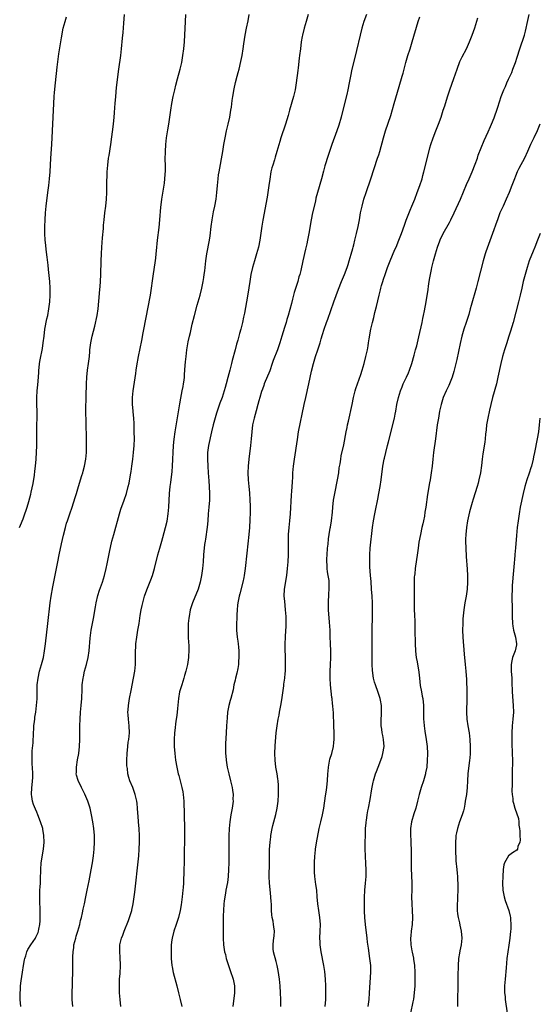
# Model space of a CAD drawing. Units: inches. Extents: x 2610000 to 2613000, y 1479000 to 1482000.
# Drawn here: x 2611202 to 2611354, y 1480678 to 1480966 of the extents above; entities that cross this region are included whole.
import ezdxf

# ---------------------------------------------------------------- set-up
doc = ezdxf.new("R2010")
doc.units = ezdxf.units.IN
doc.header["$MEASUREMENT"] = 0
doc.layers.add('LD26101479_10ft', color=60, linetype='Continuous')

msp = doc.modelspace()

# ---------------------------------------------------------------- linework, layer by layer
at = {"layer": 'LD26101479_10ft'}
for points, elevation in [([(2611201.97, 1480817), (2611202.27, 1480817.73), (2611203, 1480819.58), (2611203.53, 1480821), (2611203.9, 1480822.1), (2611204.18, 1480823), (2611204.66, 1480824.66), (2611205.21, 1480826.79), (2611205.37, 1480827.37), (2611205.91, 1480829.91), (2611206.31, 1480832.31), (2611206.46, 1480833.54), (2611206.66, 1480835), (2611206.83, 1480837), (2611206.97, 1480840.97), (2611207.01, 1480843.01), (2611207.05, 1480847.05), (2611207.1, 1480849), (2611207.08, 1480850.92), (2611207.01, 1480853), (2611206.98, 1480855), (2611207.09, 1480857), (2611207.26, 1480858.74), (2611207.45, 1480861), (2611207.55, 1480862.45), (2611207.6, 1480863), (2611207.71, 1480863.71), (2611207.83, 1480865), (2611207.98, 1480866.02), (2611208.65, 1480869.35), (2611208.88, 1480871), (2611209.11, 1480873), (2611209.39, 1480875), (2611209.97, 1480878.03), (2611210.18, 1480879), (2611210.51, 1480881), (2611210.77, 1480883), (2611210.93, 1480885), (2611210.93, 1480887), (2611210.79, 1480889), (2611210.43, 1480892.43), (2611210.28, 1480893.72), (2611210.05, 1480896.05), (2611209.73, 1480898.27), (2611209.61, 1480899.61), (2611209.45, 1480901), (2611209.34, 1480903), (2611209.33, 1480905), (2611209.41, 1480907), (2611209.54, 1480909), (2611209.75, 1480911), (2611210.27, 1480915), (2611210.51, 1480917), (2611210.73, 1480919), (2611210.9, 1480921), (2611211.11, 1480925), (2611211.4, 1480929), (2611211.57, 1480933), (2611211.8, 1480937), (2611211.99, 1480941), (2611212.11, 1480943), (2611212.2, 1480944.2), (2611212.46, 1480947), (2611213, 1480951.59), (2611213.49, 1480955.49), (2611213.83, 1480957.83), (2611214.22, 1480960.22), (2611214.76, 1480963), (2611215.29, 1480965), (2611215.71, 1480966.29)], 11230), ([(2611202.36, 1480677), (2611202.13, 1480679), (2611202.09, 1480680.09), (2611202.09, 1480681), (2611202.19, 1480681.81), (2611202.26, 1480683), (2611202.47, 1480684.46), (2611202.86, 1480687), (2611203.14, 1480689), (2611203.4, 1480690.6), (2611203.5, 1480691), (2611203.76, 1480691.76), (2611204.11, 1480693), (2611204.4, 1480693.6), (2611205.22, 1480695), (2611206.59, 1480697), (2611206.75, 1480697.25), (2611207.4, 1480698.6), (2611207.52, 1480699), (2611207.6, 1480699.6), (2611207.89, 1480701), (2611207.95, 1480702.05), (2611207.97, 1480703.97), (2611207.87, 1480709), (2611207.92, 1480711), (2611207.99, 1480711.99), (2611208.04, 1480713), (2611208.05, 1480713.95), (2611208.13, 1480715), (2611208.18, 1480716.18), (2611208.18, 1480717), (2611208.32, 1480719), (2611208.94, 1480723), (2611209.11, 1480725), (2611209.07, 1480727), (2611208.78, 1480728.78), (2611208.73, 1480729), (2611208.11, 1480731), (2611207.35, 1480733), (2611207, 1480733.79), (2611206.65, 1480734.65), (2611206.08, 1480736.08), (2611205.78, 1480737), (2611205.58, 1480738.42), (2611205.47, 1480739), (2611205.57, 1480741), (2611205.66, 1480741.66), (2611205.79, 1480743), (2611205.86, 1480743.86), (2611205.88, 1480745), (2611205.75, 1480747), (2611205.69, 1480747.69), (2611205.61, 1480749), (2611205.61, 1480749.6), (2611205.69, 1480751.69), (2611205.9, 1480754.1), (2611206.02, 1480757), (2611206.12, 1480758.12), (2611206.16, 1480759), (2611206.34, 1480760.34), (2611206.39, 1480761), (2611206.46, 1480761.54), (2611206.7, 1480763), (2611206.96, 1480765), (2611207.1, 1480766.9), (2611207.14, 1480771), (2611207.37, 1480773), (2611207.83, 1480775), (2611208.42, 1480777), (2611208.94, 1480779), (2611209.29, 1480781), (2611209.53, 1480783), (2611210.19, 1480789), (2611210.94, 1480795), (2611211.25, 1480797), (2611211.72, 1480799.72), (2611213.13, 1480807), (2611213.53, 1480809), (2611214.23, 1480812.23), (2611214.83, 1480814.83), (2611215.37, 1480817), (2611215.73, 1480818.27), (2611215.95, 1480819), (2611216.62, 1480821), (2611217.34, 1480823), (2611218.24, 1480825.76), (2611218.6, 1480827), (2611219.2, 1480829), (2611220.22, 1480832.22), (2611220.44, 1480833), (2611220.53, 1480833.47), (2611220.97, 1480835), (2611221.34, 1480837), (2611221.49, 1480839), (2611221.5, 1480839.5), (2611221.51, 1480841), (2611221.5, 1480842.5), (2611221.5, 1480843.5), (2611221.45, 1480847), (2611221.42, 1480847.42), (2611221.37, 1480851.37), (2611221.46, 1480855.46), (2611221.5, 1480859), (2611221.59, 1480861), (2611221.84, 1480863), (2611222.17, 1480865), (2611222.4, 1480867), (2611222.53, 1480868.53), (2611222.55, 1480869), (2611222.81, 1480871), (2611223.23, 1480873), (2611223.94, 1480875.94), (2611224.62, 1480879), (2611224.94, 1480881), (2611225.16, 1480883.16), (2611225.41, 1480886.59), (2611225.49, 1480887.49), (2611225.59, 1480889), (2611225.68, 1480891), (2611225.81, 1480895), (2611225.89, 1480897), (2611226.01, 1480899), (2611226.23, 1480901.77), (2611226.48, 1480904.48), (2611226.55, 1480905.45), (2611226.71, 1480907), (2611226.93, 1480909), (2611227.19, 1480911), (2611227.37, 1480913), (2611227.46, 1480915), (2611227.53, 1480918.47), (2611227.54, 1480919.54), (2611227.58, 1480921), (2611227.74, 1480923), (2611228.01, 1480925), (2611228.16, 1480925.84), (2611228.62, 1480929), (2611229.42, 1480935), (2611229.62, 1480937), (2611229.71, 1480938.29), (2611229.84, 1480939.84), (2611229.91, 1480941), (2611230.08, 1480943), (2611230.34, 1480945.66), (2611231, 1480951), (2611231.56, 1480955), (2611231.81, 1480957), (2611232.09, 1480960.09), (2611232.26, 1480961.74), (2611232.45, 1480964.45), (2611232.69, 1480967)], 11220), ([(2611217.57, 1480677), (2611217.35, 1480679), (2611217.31, 1480681), (2611217.4, 1480683.4), (2611217.49, 1480685), (2611217.53, 1480686.47), (2611217.52, 1480691.52), (2611217.6, 1480693), (2611217.79, 1480694.21), (2611217.88, 1480695), (2611218.37, 1480697), (2611218.5, 1480697.5), (2611218.98, 1480699), (2611219.56, 1480701), (2611219.83, 1480702.17), (2611220.06, 1480703), (2611220.38, 1480704.38), (2611220.58, 1480705.42), (2611220.94, 1480707), (2611221.36, 1480709), (2611221.76, 1480711), (2611222.27, 1480713.73), (2611222.91, 1480716.91), (2611223.3, 1480719), (2611223.61, 1480721), (2611223.82, 1480723), (2611223.92, 1480725), (2611223.86, 1480727), (2611223.65, 1480729), (2611223.37, 1480731), (2611223.03, 1480733), (2611222.57, 1480735), (2611221.95, 1480737), (2611221.09, 1480739.09), (2611220.4, 1480740.4), (2611220.07, 1480741), (2611219.06, 1480743.06), (2611218.62, 1480744.62), (2611218.55, 1480745), (2611218.58, 1480745.42), (2611218.57, 1480747), (2611218.91, 1480749.09), (2611219.27, 1480751), (2611219.49, 1480753), (2611219.55, 1480755), (2611219.54, 1480755.54), (2611219.59, 1480758.41), (2611219.58, 1480759), (2611219.66, 1480761), (2611219.81, 1480763), (2611220, 1480765), (2611220.15, 1480767), (2611220.24, 1480769.76), (2611220.29, 1480771), (2611220.54, 1480773), (2611220.62, 1480773.38), (2611221, 1480775), (2611221.57, 1480777), (2611222.04, 1480779), (2611222.32, 1480781), (2611222.64, 1480784.64), (2611222.93, 1480787), (2611223.27, 1480789), (2611223.55, 1480790.45), (2611224.12, 1480793.88), (2611224.34, 1480795), (2611224.85, 1480797.15), (2611225.32, 1480798.68), (2611226.17, 1480801), (2611226.83, 1480803), (2611227.3, 1480805), (2611227.55, 1480806.45), (2611227.86, 1480807.86), (2611228.23, 1480809.77), (2611228.99, 1480813.01), (2611229.49, 1480815), (2611231.17, 1480821), (2611231.61, 1480822.39), (2611232.54, 1480825), (2611233.2, 1480827), (2611233.73, 1480829), (2611233.98, 1480830.02), (2611234.38, 1480832.38), (2611234.59, 1480833.41), (2611234.84, 1480835), (2611235.11, 1480837), (2611235.33, 1480839), (2611235.48, 1480841), (2611235.53, 1480843), (2611235.51, 1480845), (2611235.43, 1480847.43), (2611235.35, 1480849), (2611235.2, 1480850.8), (2611235.18, 1480851.18), (2611235.02, 1480853), (2611234.96, 1480855), (2611235.14, 1480857), (2611235.55, 1480859.55), (2611235.97, 1480862.03), (2611236.1, 1480863), (2611236.3, 1480864.3), (2611236.78, 1480867), (2611237.68, 1480871.68), (2611238.07, 1480873.93), (2611239.11, 1480878.89), (2611239.52, 1480881), (2611240.25, 1480885), (2611240.57, 1480887), (2611240.88, 1480889.12), (2611241.16, 1480891.16), (2611241.63, 1480894.37), (2611241.82, 1480895.82), (2611241.96, 1480897), (2611242.04, 1480897.96), (2611242.35, 1480901), (2611242.79, 1480904.79), (2611242.99, 1480907), (2611243.27, 1480910.73), (2611243.38, 1480911.38), (2611243.57, 1480913), (2611243.76, 1480914.24), (2611244.34, 1480917.66), (2611244.48, 1480919), (2611244.62, 1480921.38), (2611244.62, 1480923), (2611244.58, 1480924.58), (2611244.6, 1480927), (2611244.73, 1480929), (2611244.96, 1480931), (2611245.3, 1480933.3), (2611245.59, 1480935), (2611246.2, 1480939), (2611246.53, 1480941), (2611246.92, 1480943), (2611247.37, 1480945), (2611247.69, 1480946.31), (2611248.2, 1480948.2), (2611248.92, 1480951), (2611249.39, 1480953), (2611249.65, 1480954.35), (2611249.76, 1480955), (2611250.01, 1480957), (2611250.16, 1480959), (2611250.47, 1480965), (2611250.61, 1480967)], 11210), ([(2611231.58, 1480677), (2611231.36, 1480679), (2611231.19, 1480681), (2611231.14, 1480683), (2611231.23, 1480685), (2611231.37, 1480686.63), (2611231.51, 1480689), (2611231.42, 1480691.42), (2611231.26, 1480693), (2611231.3, 1480694.7), (2611231.32, 1480695), (2611231.8, 1480697), (2611232.14, 1480697.86), (2611232.56, 1480699), (2611233.85, 1480702.15), (2611234.16, 1480703), (2611234.76, 1480705), (2611234.81, 1480705.19), (2611235.16, 1480707), (2611235.63, 1480710.37), (2611235.96, 1480713), (2611236.47, 1480717.53), (2611236.84, 1480721), (2611236.97, 1480723), (2611237.02, 1480725), (2611237.03, 1480727), (2611236.94, 1480728.94), (2611236.75, 1480731), (2611236.63, 1480732.63), (2611236.54, 1480733.46), (2611236.47, 1480735), (2611236.34, 1480736.34), (2611236.27, 1480737), (2611235.81, 1480739), (2611235.06, 1480741), (2611234.19, 1480743), (2611233.91, 1480743.91), (2611233.63, 1480745), (2611233.48, 1480746.52), (2611233.41, 1480747), (2611233.38, 1480747.38), (2611233.37, 1480749), (2611233.4, 1480751), (2611233.59, 1480753), (2611233.77, 1480754.23), (2611233.92, 1480755), (2611234.04, 1480756.04), (2611234.12, 1480757), (2611234.03, 1480759), (2611233.78, 1480761), (2611233.72, 1480762.28), (2611233.67, 1480763), (2611233.72, 1480763.72), (2611233.82, 1480765), (2611234.15, 1480767), (2611234.58, 1480769.42), (2611235.28, 1480773), (2611235.63, 1480775), (2611235.82, 1480777), (2611235.87, 1480779.87), (2611235.88, 1480781), (2611235.94, 1480782.06), (2611236, 1480783), (2611236.24, 1480785), (2611236.37, 1480785.63), (2611236.58, 1480787), (2611236.93, 1480789), (2611237.27, 1480791.27), (2611237.55, 1480793), (2611237.79, 1480794.21), (2611237.97, 1480795), (2611238.52, 1480797), (2611239.15, 1480798.85), (2611240.31, 1480801.69), (2611240.8, 1480803), (2611241, 1480803.63), (2611241.4, 1480805), (2611242.43, 1480809), (2611242.97, 1480811), (2611243.54, 1480813), (2611243.89, 1480814.11), (2611244.69, 1480817), (2611245.1, 1480818.9), (2611245.41, 1480821), (2611245.61, 1480823), (2611245.86, 1480827), (2611246.03, 1480829), (2611246.16, 1480830.16), (2611246.57, 1480833.43), (2611246.71, 1480835), (2611246.81, 1480837), (2611246.86, 1480839), (2611246.95, 1480841.05), (2611247.13, 1480842.87), (2611247.45, 1480845), (2611247.96, 1480847.96), (2611248.79, 1480853.21), (2611249.11, 1480854.89), (2611249.56, 1480857), (2611249.77, 1480858.23), (2611249.93, 1480859), (2611250.08, 1480860.08), (2611250.17, 1480861), (2611250.21, 1480861.79), (2611250.43, 1480864.43), (2611250.49, 1480865.51), (2611250.64, 1480867), (2611250.9, 1480869), (2611251.29, 1480871.29), (2611251.65, 1480873), (2611251.94, 1480874.06), (2611252.11, 1480875), (2611252.45, 1480876.45), (2611253.11, 1480879), (2611253.95, 1480882.05), (2611254.81, 1480885), (2611255.31, 1480887), (2611255.69, 1480889), (2611255.84, 1480890.16), (2611255.98, 1480891), (2611256.12, 1480892.12), (2611256.47, 1480895), (2611256.77, 1480897), (2611257.55, 1480901), (2611257.73, 1480902.27), (2611258, 1480905), (2611258.26, 1480907), (2611258.72, 1480909.28), (2611259.09, 1480911), (2611259.43, 1480913), (2611259.67, 1480915), (2611259.85, 1480917), (2611259.97, 1480918.03), (2611260.03, 1480919), (2611260.16, 1480920.16), (2611260.29, 1480921), (2611261.41, 1480927), (2611261.72, 1480929), (2611262.07, 1480931), (2611262.5, 1480933), (2611262.99, 1480935), (2611263.44, 1480937), (2611263.78, 1480939), (2611263.91, 1480939.91), (2611264.14, 1480941.86), (2611264.31, 1480943), (2611264.7, 1480945.3), (2611265.13, 1480947.13), (2611265.63, 1480949), (2611265.94, 1480950.06), (2611266.18, 1480951), (2611266.71, 1480953.29), (2611267.03, 1480955.03), (2611267.33, 1480957), (2611267.54, 1480958.46), (2611267.95, 1480961), (2611268.34, 1480963), (2611268.79, 1480965.21), (2611269.14, 1480967)], 11200), ([(2611286.4, 1480967), (2611285.79, 1480965), (2611285.21, 1480963), (2611284.71, 1480961), (2611284.63, 1480960.63), (2611284.33, 1480959), (2611284.09, 1480957), (2611283.88, 1480955), (2611283.77, 1480954.23), (2611283.42, 1480951.42), (2611283.31, 1480950.69), (2611282.89, 1480947), (2611282.57, 1480945), (2611282.1, 1480943), (2611280.93, 1480939), (2611280.52, 1480937.48), (2611279.74, 1480935), (2611278.42, 1480931), (2611278.09, 1480929.91), (2611277.22, 1480927), (2611276.7, 1480925.3), (2611276.48, 1480924.48), (2611276.02, 1480923), (2611275.79, 1480922.21), (2611275.49, 1480921), (2611275.11, 1480918.89), (2611274.89, 1480917), (2611274.62, 1480915), (2611274.4, 1480913.61), (2611273.15, 1480906.85), (2611272.86, 1480905.14), (2611272.31, 1480901.69), (2611272.21, 1480901), (2611271.81, 1480899), (2611271.29, 1480897), (2611270.69, 1480895), (2611270.11, 1480893), (2611269.63, 1480891), (2611269.27, 1480889), (2611268.73, 1480885.27), (2611268.35, 1480883), (2611267.74, 1480879.74), (2611267.46, 1480878.54), (2611267.14, 1480877), (2611266.65, 1480875), (2611266.29, 1480873.71), (2611266.11, 1480873), (2611265.77, 1480871.77), (2611265.41, 1480870.59), (2611264.98, 1480869.02), (2611264.15, 1480865.85), (2611263.95, 1480865), (2611263.45, 1480863), (2611262.88, 1480860.88), (2611262.37, 1480859), (2611262.06, 1480857.94), (2611261.81, 1480857), (2611261.17, 1480855), (2611260.57, 1480853.42), (2611260.19, 1480852.19), (2611259.56, 1480850.44), (2611258.57, 1480847), (2611258.09, 1480845), (2611257.26, 1480841), (2611256.95, 1480839), (2611256.88, 1480837), (2611257, 1480835), (2611257.17, 1480833), (2611257.36, 1480830.64), (2611257.45, 1480829), (2611257.51, 1480827), (2611257.47, 1480825), (2611257.32, 1480823), (2611257.16, 1480821), (2611257.02, 1480818.98), (2611256.85, 1480817.15), (2611256.34, 1480813.66), (2611256.2, 1480813), (2611256.05, 1480812.05), (2611255.94, 1480811), (2611255.9, 1480810.1), (2611255.79, 1480809), (2611255.64, 1480807), (2611255.44, 1480805), (2611255.19, 1480803), (2611254.82, 1480801), (2611254.2, 1480799), (2611252.52, 1480795), (2611251.89, 1480793), (2611251.52, 1480791), (2611251.48, 1480790.52), (2611251.32, 1480789), (2611251.25, 1480787), (2611251.29, 1480785), (2611251.36, 1480783.36), (2611251.42, 1480782.58), (2611251.48, 1480781), (2611251.38, 1480779.39), (2611251.38, 1480779), (2611251.03, 1480777), (2611250.57, 1480775), (2611250.23, 1480773.77), (2611250.04, 1480773), (2611249.38, 1480771), (2611249, 1480769.81), (2611248.77, 1480769), (2611248.43, 1480767), (2611248.11, 1480764.11), (2611247.91, 1480762.09), (2611247.79, 1480761), (2611247.61, 1480759.61), (2611247.5, 1480758.5), (2611247.28, 1480757), (2611247.13, 1480755), (2611247.2, 1480753), (2611247.38, 1480751), (2611247.61, 1480749), (2611247.93, 1480747), (2611248.37, 1480745), (2611248.51, 1480744.51), (2611249.45, 1480741), (2611249.71, 1480739.71), (2611249.83, 1480739), (2611250.01, 1480737), (2611250.08, 1480733), (2611250.22, 1480729), (2611250.21, 1480728.21), (2611250.23, 1480727), (2611250.23, 1480725.77), (2611250.12, 1480721.88), (2611250.1, 1480720.1), (2611249.98, 1480715.98), (2611249.89, 1480714.11), (2611249.87, 1480713), (2611249.81, 1480711.81), (2611249.75, 1480711), (2611249.55, 1480709), (2611249.26, 1480706.74), (2611248.96, 1480705), (2611248.44, 1480703), (2611247.76, 1480701), (2611247.07, 1480699), (2611246.55, 1480697), (2611246.48, 1480696.48), (2611246.31, 1480695), (2611246.26, 1480693), (2611246.33, 1480691), (2611246.53, 1480689), (2611246.59, 1480688.59), (2611246.92, 1480686.92), (2611247.92, 1480683), (2611248.41, 1480681), (2611248.94, 1480679), (2611249.45, 1480677)], 11190), ([(2611303.43, 1480967), (2611302.69, 1480965), (2611302.05, 1480963), (2611301.56, 1480961), (2611300.52, 1480956.52), (2611299.91, 1480954.09), (2611299.18, 1480951), (2611298.76, 1480949), (2611298.38, 1480947), (2611297.98, 1480945), (2611297.67, 1480943.67), (2611296.5, 1480939), (2611295.98, 1480937), (2611295.3, 1480934.7), (2611294.74, 1480933), (2611293.26, 1480929), (2611292.6, 1480927), (2611292.23, 1480925.77), (2611291.27, 1480922.73), (2611290.83, 1480921.17), (2611290.24, 1480919), (2611289.07, 1480914.93), (2611288.66, 1480913.34), (2611288.47, 1480912.47), (2611287.61, 1480909), (2611287.2, 1480907), (2611286.55, 1480903), (2611286.18, 1480901), (2611285.97, 1480899.97), (2611285.62, 1480898.38), (2611284.8, 1480895), (2611284.18, 1480892.18), (2611283.89, 1480891), (2611283.68, 1480890.32), (2611283.32, 1480889), (2611282.31, 1480885.69), (2611281.81, 1480883.81), (2611281.45, 1480882.55), (2611280.51, 1480879), (2611280.17, 1480877.83), (2611279.96, 1480877), (2611279.49, 1480875.49), (2611278.69, 1480873), (2611278.06, 1480871), (2611277.37, 1480869), (2611276.16, 1480865.84), (2611275.88, 1480865), (2611275.13, 1480862.87), (2611273.53, 1480859), (2611273.41, 1480858.59), (2611273, 1480857.49), (2611272.75, 1480856.75), (2611272.24, 1480855), (2611271.98, 1480854.02), (2611271.65, 1480853), (2611271.12, 1480851.12), (2611270.54, 1480849), (2611270.11, 1480847), (2611269.88, 1480845), (2611269.72, 1480843), (2611269.51, 1480841), (2611268.99, 1480837), (2611268.8, 1480835), (2611268.74, 1480833), (2611268.81, 1480831), (2611268.99, 1480829), (2611269.17, 1480827.17), (2611269.34, 1480825), (2611269.4, 1480823.4), (2611269.39, 1480821.39), (2611269.31, 1480819.31), (2611269.17, 1480817), (2611269.03, 1480815), (2611268.45, 1480809.55), (2611267.95, 1480805), (2611267.68, 1480803), (2611267.57, 1480802.43), (2611267.26, 1480801), (2611266.35, 1480797.65), (2611266.16, 1480797), (2611265.76, 1480795), (2611265.71, 1480794.29), (2611265.56, 1480793), (2611265.48, 1480791.48), (2611265.47, 1480790.53), (2611265.4, 1480789), (2611265.42, 1480787), (2611265.61, 1480785), (2611265.79, 1480783.79), (2611265.88, 1480783), (2611265.95, 1480782.05), (2611266.07, 1480781), (2611266.13, 1480780.13), (2611266.13, 1480779), (2611266.04, 1480777.96), (2611266, 1480777), (2611265.76, 1480775.76), (2611265.55, 1480774.45), (2611265.13, 1480773), (2611265, 1480772.38), (2611264.65, 1480771), (2611264.39, 1480769.61), (2611263.75, 1480767), (2611263.58, 1480766.42), (2611263.21, 1480765), (2611262.82, 1480763), (2611262.63, 1480761.37), (2611262.45, 1480759), (2611262.34, 1480757), (2611262.22, 1480753.78), (2611262.23, 1480752.22), (2611262.2, 1480751), (2611262.27, 1480750.27), (2611262.35, 1480749), (2611262.7, 1480747), (2611263.16, 1480745), (2611263.64, 1480743), (2611264.11, 1480741), (2611264.24, 1480740.24), (2611264.4, 1480739), (2611264.38, 1480737.62), (2611264.4, 1480737), (2611264.33, 1480736.33), (2611264.14, 1480735), (2611263.76, 1480733), (2611263.43, 1480731), (2611263.22, 1480729), (2611263.14, 1480726.86), (2611263.13, 1480725), (2611263.17, 1480721), (2611263.16, 1480719), (2611263.1, 1480717), (2611262.97, 1480715), (2611262.74, 1480713.26), (2611262.33, 1480711), (2611262.15, 1480710.15), (2611261.96, 1480709), (2611261.8, 1480707.8), (2611261.72, 1480707), (2611261.59, 1480705), (2611261.53, 1480703.53), (2611261.49, 1480701.49), (2611261.5, 1480701), (2611261.48, 1480699.48), (2611261.52, 1480698.48), (2611261.52, 1480697), (2611261.62, 1480695), (2611261.92, 1480693), (2611262.15, 1480692.15), (2611262.43, 1480691), (2611263.05, 1480689), (2611263.53, 1480687.53), (2611264.41, 1480685), (2611264.53, 1480684.53), (2611264.84, 1480683), (2611264.84, 1480681), (2611264.35, 1480677)], 11180), ([(2611278.36, 1480677), (2611278.4, 1480679), (2611278.31, 1480681), (2611278.17, 1480683), (2611277.95, 1480685), (2611277.55, 1480687.55), (2611277.28, 1480689), (2611277, 1480690.15), (2611276.26, 1480693), (2611276.18, 1480693.82), (2611276.1, 1480695), (2611276.27, 1480696.27), (2611276.38, 1480697.62), (2611276.51, 1480699), (2611276.29, 1480700.29), (2611276.25, 1480701), (2611276.11, 1480701.89), (2611275.85, 1480703), (2611275.74, 1480703.74), (2611275.65, 1480705), (2611275.6, 1480707), (2611275.57, 1480707.57), (2611275.47, 1480709), (2611275.21, 1480711.21), (2611275.04, 1480713), (2611274.98, 1480715), (2611275.06, 1480719), (2611275.05, 1480721), (2611275.09, 1480722.91), (2611275.25, 1480725), (2611275.43, 1480726.57), (2611275.49, 1480727), (2611275.84, 1480729), (2611276.08, 1480729.92), (2611276.33, 1480731), (2611276.87, 1480733.13), (2611277.27, 1480735), (2611277.57, 1480737), (2611277.7, 1480739), (2611277.7, 1480741), (2611277.67, 1480741.67), (2611277.58, 1480743), (2611277.52, 1480743.52), (2611277.31, 1480745), (2611276.95, 1480747), (2611276.67, 1480749), (2611276.62, 1480751), (2611276.76, 1480753.24), (2611277.05, 1480757), (2611277.29, 1480759), (2611277.62, 1480761), (2611277.86, 1480762.14), (2611278, 1480763), (2611278.38, 1480765), (2611278.67, 1480766.67), (2611279.22, 1480770.78), (2611279.27, 1480771.27), (2611279.53, 1480773), (2611279.68, 1480774.32), (2611279.72, 1480775), (2611279.73, 1480775.72), (2611279.76, 1480777), (2611279.72, 1480778.28), (2611279.7, 1480779.7), (2611279.64, 1480781), (2611279.64, 1480783), (2611279.74, 1480785), (2611279.87, 1480787), (2611279.89, 1480787.89), (2611279.95, 1480789), (2611279.93, 1480790.07), (2611279.89, 1480791), (2611279.75, 1480793), (2611279.5, 1480795.51), (2611279.39, 1480797), (2611279.47, 1480799), (2611280.1, 1480803), (2611280.31, 1480805), (2611280.5, 1480807), (2611280.64, 1480809), (2611280.63, 1480811), (2611280.58, 1480813), (2611280.63, 1480815), (2611280.79, 1480817), (2611280.99, 1480819), (2611281.17, 1480821), (2611281.52, 1480826.48), (2611281.61, 1480827.61), (2611281.74, 1480830.26), (2611281.86, 1480831.86), (2611281.92, 1480833), (2611282.1, 1480835), (2611282.34, 1480837), (2611283.21, 1480842.79), (2611283.59, 1480845), (2611285.24, 1480853), (2611285.66, 1480855), (2611286.54, 1480859), (2611287.31, 1480862.69), (2611287.9, 1480865), (2611288.53, 1480867), (2611289.21, 1480869), (2611289.86, 1480871), (2611290.17, 1480872.17), (2611290.58, 1480873.42), (2611291.03, 1480875.03), (2611291.72, 1480877), (2611292.08, 1480877.92), (2611293.89, 1480883), (2611295.26, 1480886.74), (2611296.15, 1480889), (2611297, 1480891.03), (2611297.73, 1480893), (2611298.03, 1480893.97), (2611298.37, 1480895), (2611298.97, 1480896.97), (2611299.4, 1480898.6), (2611299.52, 1480899), (2611299.72, 1480899.72), (2611300.02, 1480901), (2611300.19, 1480901.81), (2611300.51, 1480903), (2611300.98, 1480905), (2611301.37, 1480907), (2611301.71, 1480909), (2611302.12, 1480911), (2611302.67, 1480913), (2611303.33, 1480915), (2611304.69, 1480919), (2611306.68, 1480925), (2611307, 1480926.03), (2611307.29, 1480927), (2611308.39, 1480931), (2611309, 1480933), (2611310.5, 1480937.5), (2611311.57, 1480941), (2611313, 1480945.97), (2611313.9, 1480949), (2611314.13, 1480949.87), (2611314.92, 1480953), (2611315.52, 1480955), (2611316.18, 1480957), (2611316.82, 1480959), (2611318.59, 1480965), (2611319, 1480966.31)], 11170), ([(2611291.37, 1480677), (2611291.5, 1480679), (2611291.55, 1480681), (2611291.55, 1480683), (2611291.48, 1480685), (2611291.24, 1480687.24), (2611290.94, 1480689), (2611290.18, 1480693), (2611289.87, 1480695), (2611289.84, 1480695.84), (2611289.76, 1480697), (2611289.87, 1480699), (2611289.95, 1480701), (2611289.78, 1480703), (2611289.45, 1480705), (2611289.19, 1480707), (2611289.05, 1480709.05), (2611288.88, 1480711), (2611288.66, 1480712.66), (2611288.53, 1480713.47), (2611288.33, 1480715), (2611288.26, 1480716.26), (2611288.19, 1480717), (2611288.22, 1480719), (2611288.34, 1480721), (2611288.41, 1480721.59), (2611288.53, 1480723), (2611288.8, 1480724.8), (2611289.61, 1480729), (2611290.05, 1480731), (2611290.53, 1480733), (2611290.92, 1480735), (2611291.44, 1480738.56), (2611291.63, 1480739.63), (2611291.85, 1480741), (2611291.95, 1480742.05), (2611292.07, 1480743), (2611292.14, 1480745), (2611292.19, 1480745.81), (2611292.27, 1480747), (2611292.75, 1480749.25), (2611293.29, 1480751), (2611293.75, 1480753), (2611293.84, 1480754.16), (2611293.94, 1480755), (2611293.95, 1480757), (2611293.9, 1480759), (2611293.86, 1480759.86), (2611293.81, 1480762.19), (2611293.74, 1480763), (2611293.64, 1480763.64), (2611293.57, 1480765), (2611293.48, 1480765.48), (2611293.35, 1480767), (2611293.3, 1480767.3), (2611292.87, 1480771), (2611292.76, 1480773), (2611292.79, 1480775), (2611292.9, 1480776.9), (2611292.98, 1480779), (2611292.96, 1480781), (2611292.89, 1480783), (2611292.85, 1480785.15), (2611292.8, 1480787), (2611292.65, 1480789.35), (2611292.36, 1480793), (2611292.29, 1480795), (2611292.4, 1480797.6), (2611292.54, 1480799), (2611292.54, 1480801), (2611292.5, 1480801.5), (2611292.24, 1480803), (2611292.02, 1480804.02), (2611291.94, 1480805), (2611291.92, 1480806.08), (2611291.84, 1480807), (2611291.86, 1480807.86), (2611291.91, 1480809), (2611292.07, 1480811), (2611292.2, 1480812.2), (2611292.31, 1480813.69), (2611292.52, 1480815), (2611292.84, 1480816.84), (2611292.88, 1480817.12), (2611293.19, 1480819), (2611293.47, 1480821.47), (2611293.59, 1480823), (2611293.81, 1480825), (2611294.14, 1480827), (2611294.98, 1480831), (2611295.3, 1480833), (2611295.48, 1480834.52), (2611295.68, 1480835.68), (2611295.88, 1480837), (2611296.06, 1480837.94), (2611296.79, 1480841.21), (2611297.51, 1480845), (2611297.77, 1480846.23), (2611297.9, 1480847), (2611298.13, 1480848.13), (2611299.24, 1480853), (2611299.66, 1480855), (2611300.16, 1480857), (2611300.35, 1480857.65), (2611300.81, 1480859), (2611301.78, 1480861.78), (2611302.17, 1480863), (2611302.75, 1480865), (2611303.24, 1480867), (2611303.68, 1480869), (2611303.89, 1480870.11), (2611304.04, 1480871), (2611304.22, 1480872.22), (2611304.71, 1480875), (2611305.17, 1480877), (2611305.56, 1480878.44), (2611305.91, 1480879.91), (2611306.36, 1480881.64), (2611307.11, 1480885), (2611307.49, 1480886.51), (2611307.59, 1480887), (2611307.82, 1480887.82), (2611308.19, 1480889), (2611308.4, 1480889.6), (2611308.85, 1480891), (2611309.54, 1480893), (2611310.31, 1480895), (2611311.73, 1480898.27), (2611312.07, 1480899), (2611312.9, 1480901), (2611313.46, 1480902.54), (2611313.65, 1480903), (2611314.53, 1480905.47), (2611315.08, 1480906.92), (2611316.21, 1480909.79), (2611316.72, 1480911), (2611317.53, 1480913), (2611318.29, 1480915), (2611319.02, 1480917), (2611319.68, 1480919), (2611319.94, 1480919.94), (2611320.23, 1480921), (2611321.58, 1480926.42), (2611321.99, 1480927.99), (2611322.27, 1480929), (2611322.9, 1480931), (2611323.67, 1480933), (2611324.5, 1480935), (2611325.25, 1480937), (2611325.67, 1480938.33), (2611325.9, 1480939), (2611326.33, 1480940.33), (2611327.1, 1480942.9), (2611327.79, 1480945), (2611329, 1480948.35), (2611329.91, 1480951), (2611330.75, 1480953.25), (2611331.39, 1480954.61), (2611332.66, 1480957), (2611333, 1480957.68), (2611333.6, 1480959), (2611334.38, 1480961), (2611335.09, 1480963.09), (2611335.97, 1480966.03)], 11160), ([(2611303.91, 1480677), (2611304.18, 1480679), (2611304.34, 1480681), (2611304.72, 1480687), (2611304.65, 1480689), (2611304.41, 1480691), (2611304, 1480694), (2611303.77, 1480695.77), (2611303.59, 1480697), (2611303.39, 1480698.61), (2611303.34, 1480699.34), (2611303.17, 1480701), (2611302.99, 1480702.99), (2611302.88, 1480704.88), (2611302.86, 1480707), (2611302.88, 1480708.88), (2611302.95, 1480711), (2611303.11, 1480713), (2611303.31, 1480715), (2611303.37, 1480717), (2611303.27, 1480718.73), (2611303.11, 1480721), (2611303.07, 1480723), (2611303.17, 1480729), (2611303.29, 1480730.71), (2611303.32, 1480731), (2611303.4, 1480731.4), (2611303.64, 1480733), (2611303.85, 1480734.15), (2611304.03, 1480735), (2611304.48, 1480737.52), (2611305, 1480740.66), (2611305.4, 1480742.6), (2611305.5, 1480743), (2611306.1, 1480745), (2611306.36, 1480745.64), (2611306.86, 1480747), (2611307.63, 1480749), (2611307.97, 1480750.03), (2611308.25, 1480751), (2611308.58, 1480753), (2611308.45, 1480755), (2611308.19, 1480756.19), (2611308.04, 1480757), (2611307.9, 1480758.1), (2611307.75, 1480759), (2611307.75, 1480761), (2611307.78, 1480762.22), (2611307.83, 1480763), (2611307.85, 1480763.85), (2611307.77, 1480765), (2611307.48, 1480766.52), (2611307.42, 1480767), (2611306.83, 1480768.83), (2611306.03, 1480771), (2611305.8, 1480771.8), (2611305.51, 1480773), (2611305.22, 1480775.22), (2611305.11, 1480777), (2611305.04, 1480779.04), (2611305.05, 1480781), (2611305.09, 1480782.91), (2611305.1, 1480787), (2611305.18, 1480791.18), (2611305.18, 1480793), (2611305.14, 1480795), (2611305.05, 1480797), (2611304.94, 1480799), (2611304.77, 1480801.23), (2611304.63, 1480803), (2611304.45, 1480805.55), (2611304.4, 1480807), (2611304.39, 1480808.39), (2611304.37, 1480809), (2611304.49, 1480811), (2611305.15, 1480817), (2611305.43, 1480819), (2611305.82, 1480821), (2611306.04, 1480821.96), (2611306.73, 1480825.27), (2611307.04, 1480826.96), (2611307.38, 1480829), (2611307.68, 1480831), (2611308.22, 1480835), (2611308.57, 1480837), (2611308.66, 1480837.34), (2611309.04, 1480839), (2611309.61, 1480841), (2611309.9, 1480842.1), (2611311.62, 1480849), (2611311.86, 1480850.14), (2611312.02, 1480851), (2611312.35, 1480853), (2611312.75, 1480855), (2611313.36, 1480857), (2611313.83, 1480858.17), (2611314.2, 1480859), (2611315.15, 1480861), (2611315.71, 1480862.29), (2611316, 1480863), (2611316.69, 1480865), (2611317.39, 1480867.39), (2611317.81, 1480869), (2611318.12, 1480870.12), (2611318.76, 1480872.76), (2611319.69, 1480877), (2611319.91, 1480878.09), (2611320.13, 1480879), (2611320.41, 1480880.41), (2611320.87, 1480883), (2611321.42, 1480886.58), (2611321.55, 1480887.55), (2611321.78, 1480889), (2611321.97, 1480890.03), (2611322.13, 1480891), (2611322.42, 1480892.42), (2611322.55, 1480893), (2611323.06, 1480895), (2611323.63, 1480897), (2611323.95, 1480898.05), (2611324.21, 1480899), (2611324.87, 1480900.87), (2611325, 1480901.17), (2611325.9, 1480903), (2611327.75, 1480906.25), (2611328.14, 1480907), (2611329.09, 1480909), (2611330.89, 1480913), (2611332.68, 1480917.32), (2611333.47, 1480919), (2611334.36, 1480921), (2611335.23, 1480923.23), (2611335.85, 1480925), (2611336.13, 1480925.87), (2611337, 1480928.06), (2611337.86, 1480930.14), (2611339, 1480932.7), (2611339.68, 1480934.32), (2611339.99, 1480935), (2611340.76, 1480936.76), (2611341, 1480937.36), (2611341.59, 1480939), (2611341.88, 1480939.88), (2611342.86, 1480943), (2611343.61, 1480945), (2611344.05, 1480945.95), (2611344.48, 1480947), (2611345, 1480948.11), (2611345.9, 1480950.1), (2611346.26, 1480951), (2611347.01, 1480953), (2611347.49, 1480954.51), (2611348.26, 1480957), (2611349.6, 1480961), (2611349.9, 1480962.1), (2611350.11, 1480963), (2611350.38, 1480964.38), (2611350.97, 1480967)], 11150), ([(2611354.17, 1480935), (2611353.35, 1480933), (2611352.41, 1480931), (2611351.42, 1480929), (2611350.55, 1480927), (2611349.64, 1480925), (2611348.01, 1480921.99), (2611347.51, 1480921), (2611347, 1480919.79), (2611346.7, 1480919), (2611345.98, 1480917), (2611345.2, 1480915), (2611344.31, 1480913), (2611343.36, 1480911), (2611342.47, 1480909), (2611341.71, 1480907), (2611341.54, 1480906.46), (2611340.32, 1480903), (2611338.33, 1480897.67), (2611338.1, 1480897), (2611337.52, 1480895), (2611336.01, 1480889), (2611335.47, 1480887), (2611334.02, 1480881.98), (2611333.78, 1480881), (2611333.32, 1480879.32), (2611332.61, 1480877), (2611331.94, 1480875), (2611331.33, 1480873), (2611330.79, 1480870.79), (2611329.82, 1480866.18), (2611329.1, 1480863), (2611329, 1480862.63), (2611328.52, 1480861), (2611327.73, 1480859), (2611327.5, 1480858.5), (2611326.78, 1480857), (2611325.88, 1480855), (2611325.25, 1480853), (2611324.81, 1480851), (2611324.45, 1480849), (2611324.13, 1480847), (2611323.62, 1480843), (2611323.03, 1480839), (2611322.8, 1480837), (2611322.62, 1480835), (2611322.38, 1480833), (2611322.06, 1480831), (2611321.89, 1480830.11), (2611321.31, 1480826.69), (2611320.79, 1480823), (2611320.52, 1480821.48), (2611320.35, 1480820.35), (2611320.07, 1480819), (2611319.87, 1480818.13), (2611319.66, 1480817), (2611319.21, 1480815), (2611318.76, 1480812.76), (2611318.5, 1480811), (2611318.35, 1480809.65), (2611317.67, 1480805), (2611317.52, 1480803.52), (2611317.45, 1480803), (2611317.42, 1480802.58), (2611317.36, 1480801), (2611317.38, 1480797), (2611317.34, 1480795.34), (2611317.37, 1480793), (2611317.45, 1480791.45), (2611317.52, 1480789.52), (2611317.57, 1480787.57), (2611317.56, 1480786.43), (2611317.65, 1480783.65), (2611317.66, 1480783), (2611317.75, 1480781), (2611317.85, 1480779.85), (2611318, 1480779), (2611318.26, 1480777.74), (2611318.74, 1480774.74), (2611318.89, 1480773), (2611319.15, 1480770.85), (2611319.48, 1480769), (2611319.76, 1480767.76), (2611319.89, 1480767), (2611320.14, 1480765), (2611320.11, 1480764.11), (2611320.15, 1480761.85), (2611320.12, 1480761), (2611320.21, 1480760.21), (2611320.31, 1480759), (2611320.53, 1480757.47), (2611320.93, 1480755), (2611321.18, 1480753), (2611321.27, 1480751), (2611321.27, 1480750.73), (2611321.21, 1480749), (2611321.04, 1480747), (2611320.73, 1480745.27), (2611320.66, 1480745), (2611320.06, 1480743), (2611319.41, 1480741), (2611318.88, 1480739), (2611318.38, 1480737), (2611317.84, 1480735), (2611317.28, 1480733.28), (2611316.59, 1480731), (2611316.27, 1480729), (2611316.27, 1480727), (2611316.38, 1480725.62), (2611316.42, 1480724.42), (2611316.51, 1480723), (2611316.54, 1480720.54), (2611316.54, 1480717.46), (2611316.65, 1480713), (2611316.66, 1480711), (2611316.63, 1480709), (2611316.68, 1480707), (2611316.82, 1480705), (2611316.89, 1480703), (2611316.77, 1480701), (2611316.49, 1480699), (2611316.36, 1480697.64), (2611316.28, 1480697), (2611316.4, 1480695), (2611316.72, 1480693.28), (2611316.83, 1480692.83), (2611317.16, 1480691.16), (2611317.19, 1480690.81), (2611317.44, 1480689), (2611317.56, 1480687), (2611317.56, 1480685.56), (2611317.58, 1480685), (2611317.55, 1480683.55), (2611317.56, 1480683), (2611317.41, 1480681), (2611317.14, 1480679.14), (2611317, 1480678.39), (2611316.3, 1480675)], 11140), ([(2611354.21, 1480903), (2611353.49, 1480901), (2611352.67, 1480899), (2611352.17, 1480897.83), (2611351.04, 1480895), (2611350.38, 1480893), (2611349.82, 1480891), (2611349.29, 1480889), (2611348.82, 1480887), (2611348.39, 1480885), (2611347.92, 1480883), (2611346.31, 1480877), (2611345.57, 1480874.43), (2611345, 1480872.65), (2611344.44, 1480871), (2611343.79, 1480869), (2611343.24, 1480867), (2611342.76, 1480865), (2611341.89, 1480861), (2611341.41, 1480859), (2611340.27, 1480855), (2611339.76, 1480853), (2611339.37, 1480851.37), (2611338.87, 1480849), (2611338.56, 1480847), (2611338.43, 1480845.57), (2611338.28, 1480844.28), (2611338.15, 1480843), (2611338, 1480842), (2611337.43, 1480838.57), (2611337.27, 1480837), (2611337.11, 1480835.11), (2611336.79, 1480833), (2611336.33, 1480831), (2611336.05, 1480829.95), (2611335.77, 1480829), (2611335.19, 1480827.19), (2611334.65, 1480825.35), (2611334.33, 1480824.33), (2611333.59, 1480821.59), (2611332.98, 1480819), (2611332.65, 1480817), (2611332.46, 1480815), (2611332.41, 1480813.59), (2611332.4, 1480813), (2611332.44, 1480811), (2611332.57, 1480808.57), (2611332.87, 1480804.87), (2611333, 1480803), (2611333, 1480801), (2611332.84, 1480799), (2611332.55, 1480797), (2611332.19, 1480795), (2611331.89, 1480793), (2611331.64, 1480790.36), (2611331.56, 1480789), (2611331.48, 1480787), (2611331.56, 1480785), (2611332, 1480780), (2611332.31, 1480777), (2611332.48, 1480775), (2611332.63, 1480772.63), (2611332.75, 1480769), (2611332.78, 1480767), (2611332.69, 1480763), (2611332.81, 1480761), (2611333.11, 1480759), (2611333.43, 1480757), (2611333.64, 1480755), (2611333.72, 1480753), (2611333.71, 1480751), (2611333.61, 1480749.61), (2611333.59, 1480749), (2611333.11, 1480745), (2611332.96, 1480743), (2611332.84, 1480741), (2611332.63, 1480739), (2611332.33, 1480737), (2611332.16, 1480736.16), (2611331.96, 1480735), (2611331.78, 1480734.22), (2611331.4, 1480733), (2611330.66, 1480731), (2611330, 1480729), (2611329.77, 1480727.77), (2611329.6, 1480727), (2611329.53, 1480726.47), (2611329.46, 1480725), (2611329.49, 1480723.49), (2611329.49, 1480723), (2611329.59, 1480719.59), (2611329.81, 1480717), (2611329.94, 1480715.94), (2611330.01, 1480715), (2611330.06, 1480713.94), (2611330.15, 1480713), (2611330.17, 1480712.17), (2611330.18, 1480711), (2611330.08, 1480709), (2611330, 1480708), (2611329.96, 1480707), (2611329.99, 1480706), (2611329.97, 1480705), (2611330.06, 1480704.06), (2611330.24, 1480703), (2611330.59, 1480701.41), (2611330.72, 1480700.72), (2611331.1, 1480699), (2611331.3, 1480697), (2611331.1, 1480695), (2611330.7, 1480693.3), (2611330.61, 1480692.61), (2611330.34, 1480691), (2611330.21, 1480689), (2611330.14, 1480685.86), (2611330.12, 1480681.88), (2611330.07, 1480680.07), (2611330.06, 1480679), (2611330, 1480677)], 11130), ([(2611354.1, 1480849), (2611353.95, 1480847), (2611353.71, 1480845), (2611353.39, 1480843), (2611352.61, 1480839), (2611352.32, 1480837.68), (2611352.19, 1480837), (2611351.65, 1480835), (2611351.5, 1480834.5), (2611351, 1480832.96), (2611350.33, 1480831), (2611349.71, 1480829), (2611349.22, 1480827), (2611348.4, 1480823), (2611348.05, 1480821), (2611347.77, 1480819), (2611347.54, 1480817), (2611347.32, 1480814.68), (2611347.05, 1480811.05), (2611346.86, 1480809.14), (2611346.84, 1480808.84), (2611346.48, 1480805.52), (2611346.43, 1480804.42), (2611346.04, 1480800.04), (2611345.99, 1480799), (2611345.97, 1480797), (2611346.03, 1480793), (2611346.03, 1480791), (2611346.1, 1480789), (2611346.21, 1480788.21), (2611346.43, 1480787), (2611347.04, 1480785), (2611347.33, 1480783), (2611347.28, 1480782.72), (2611346.92, 1480781), (2611346.15, 1480779), (2611345.95, 1480778.05), (2611345.75, 1480777), (2611345.75, 1480775), (2611345.89, 1480773), (2611345.93, 1480771.93), (2611346.02, 1480769), (2611346.37, 1480765), (2611346.38, 1480763), (2611346.23, 1480761), (2611346.04, 1480759), (2611345.93, 1480757), (2611345.9, 1480755.9), (2611345.89, 1480755), (2611345.94, 1480754.06), (2611345.96, 1480753), (2611346, 1480752), (2611346.08, 1480751), (2611346.13, 1480749), (2611346.12, 1480748.12), (2611346.04, 1480745.96), (2611346.02, 1480744.02), (2611346.05, 1480741.95), (2611345.95, 1480739.95), (2611346, 1480739), (2611346.21, 1480737.79), (2611346.26, 1480737), (2611346.39, 1480736.39), (2611346.82, 1480735), (2611347.93, 1480731.93), (2611348, 1480731), (2611348, 1480730), (2611348.19, 1480729), (2611348.26, 1480728.26), (2611348.29, 1480727), (2611348.37, 1480725.63), (2611348.3, 1480725), (2611347.73, 1480723.73), (2611347.61, 1480723), (2611347.36, 1480722.64), (2611346.13, 1480721.87), (2611344.97, 1480721.03), (2611343.76, 1480719), (2611343.6, 1480718.4), (2611343.39, 1480717), (2611343.29, 1480715), (2611343.24, 1480713), (2611343.33, 1480711), (2611343.7, 1480709), (2611344.01, 1480708.01), (2611345.05, 1480705), (2611345.43, 1480703.43), (2611345.5, 1480703), (2611345.53, 1480702.47), (2611345.66, 1480701), (2611345.63, 1480699.63), (2611345.59, 1480699), (2611345.38, 1480697), (2611345.09, 1480694.91), (2611344.78, 1480693), (2611344.51, 1480691), (2611344.38, 1480689.62), (2611344.28, 1480688.28), (2611343.95, 1480685), (2611343.82, 1480683), (2611343.83, 1480681), (2611343.94, 1480679.94), (2611344, 1480679), (2611344.59, 1480675)], 11120)]:
    msp.add_lwpolyline(points, dxfattribs=dict(at, elevation=elevation))

doc.saveas('drawing.dxf')
